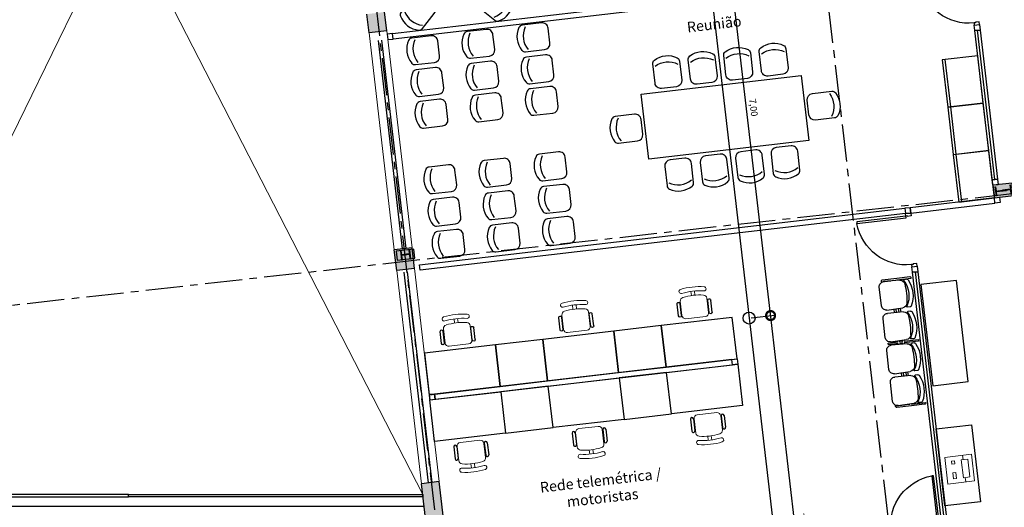
# Model space of a CAD drawing. Units: metres. Extents: x 0 to 955, y -257 to 1285.
# Drawn here: x 513 to 529, y 512 to 521 of the extents above; entities that cross this region are included whole.
import ezdxf
from ezdxf.enums import TextEntityAlignment as Align
from ezdxf.lldxf.tags import DXFTag

# ---------------------------------------------------------------- set-up
doc = ezdxf.new("R2010")
doc.units = ezdxf.units.M
doc.linetypes.add('CONTINUO', pattern=[0])
doc.linetypes.add('PL-POUSO-ARQ-EIXO$0$CENTER', pattern=[2, 1.25, -0.25, 0.25, -0.25])
for name, color, linetype in [('0149-11_REF-PE$0$ARQ-porta construir', 2, 'Continuous'), ('_ARQ_DIV_INTERNA', 252, 'Continuous'), ('_ARQ_MOB', 8, 'Continuous'), ('_ARQ_VISTA02', 2, 'Continuous'), ('AR-DIVISÓRIA', 252, 'Continuous'), ('ARQ-cota 25', 1, 'Continuous'), ('ARQ-esquadrias', 2, 'Continuous'), ('ARQ-LINHA GROSSA', 4, 'Continuous'), ('ARQ-MOB', 253, 'Continuous'), ('ARQ-mobiliario', 253, 'Continuous'), ('ARQ-nome do ambiente', 3, 'Continuous'), ('arq-Portas', 252, 'Continuous'), ('ARQ-Z-TXT-re100', 2, 'Continuous'), ('EIXO$0$A-EIXOS-PRI', 252, 'PL-POUSO-ARQ-EIXO$0$CENTER'), ('EQUIPAMENTOS ATRIBUTADOS V1', 7, 'Continuous'), ('ESTACIONAMENTO', 2, 'CONTINUO'), ('ESTRUTURA', 10, 'Continuous'), ('Estrutura Metálica 2', 3, 'Continuous'), ('HID-SPK', 12, 'Continuous'), ('janela', 252, 'Continuous'), ('MADEIRA', 253, 'Continuous'), ('mobiliario', 253, 'Continuous'), ('mobiliário atributado', 8, 'Continuous'), ('PROJECAO', 251, 'DASHED2')]:
    doc.layers.add(name, color=color, linetype=linetype)
doc.layers.add('Alvenaria', color=5, linetype='Continuous', lineweight=30)
doc.layers.add('equipamentos', color=12, linetype='Continuous', lineweight=15)
doc.styles.add('100RE100', font='Arial.ttf', dxfattribs={"height": 0.25})
doc.styles.add('12075', font='romans.shx', dxfattribs={"height": 0.225})
doc.styles.add('6075', font='romans.shx', dxfattribs={"height": 0.1125})
tags = doc.linetypes.add('DASHED2', pattern=[0.375, 0.25, -0.125]).pattern_tags.tags
tags[6:7] = [DXFTag(74, 4), DXFTag(75, 0), DXFTag(340, '0'), DXFTag(46, 1.0), DXFTag(50, 0.0), DXFTag(44, 0.0), DXFTag(45, 0.0)]
tags[4:5] = [DXFTag(74, 4), DXFTag(75, 0), DXFTag(340, '0'), DXFTag(46, 1.0), DXFTag(50, 0.0), DXFTag(44, 0.0), DXFTag(45, 0.0)]
doc.dimstyles.new('6075', dxfattribs={"dimtxt": 0.1125, "dimasz": 0.3, "dimexe": 0.075, "dimexo": 0.0375, "dimgap": 0.0525, "dimtad": 1, "dimzin": 5, "dimtxsty": '6075', "dimblk": 'DOTSMALL', "dimcen": 0.135, "dimdle": 0.075, "dimclre": 1, "dimclrt": 2, "dimadec": 0, "dimazin": 0, "dimtfac": 1, "dimtmove": 2, "dimatfit": 3, "dimldrblk": 'DOTSMALL', "dimfxl": 0, "dimtolj": 1, "dimtzin": 0, "dimarcsym": 0})

# ---------------------------------------------------------------- blocks, each defined once
blk = doc.blocks.new('dsgfhgf')
at = {"layer": 'ARQ-LINHA GROSSA'}
for p, q in [((40.928, 13.516), (41.08, 13.516)), ((40.928, 13.516), (40.928, 13.506)), ((40.928, 13.506), (40.999, 13.506)), ((40.999, 13.506), (40.999, 13.374)), ((41.009, 13.506), (41.08, 13.506)), ((41.009, 13.506), (41.009, 13.374)), ((41.08, 13.506), (41.08, 13.516)), ((40.928, 13.374), (40.999, 13.374)), ((40.928, 13.374), (40.928, 13.364)), ((40.928, 13.364), (41.08, 13.364)), ((41.009, 13.374), (41.08, 13.374)), ((41.08, 13.364), (41.08, 13.374))]:
    blk.add_line(p, q, dxfattribs=at)
blk = doc.blocks.new('SAPATA DE CANTO')
at = {"layer": 'Estrutura Metálica 2'}
h = blk.add_hatch(color=252, dxfattribs=at)
h.dxf.hatch_style = 1
h.paths.add_polyline_path([(778.35, -48.823), (778.276, -48.832), (778.294, -48.983), (778.367, -48.974)])
h.paths.add_polyline_path([(778.266, -48.833), (778.135, -48.849), (778.143, -48.919), (778.274, -48.904)])
h.paths.add_polyline_path([(778.125, -48.85), (778.052, -48.859), (778.069, -49.01), (778.143, -49.001)])
h.paths.add_polyline_path([(778.275, -48.914), (778.144, -48.929), (778.153, -49), (778.284, -48.984)])
h = blk.add_hatch(color=252, dxfattribs=at)
h.dxf.hatch_style = 1
h.paths.add_polyline_path([(778.275, -48.914), (778.284, -48.984), (778.294, -48.983), (778.276, -48.832), (778.266, -48.833), (778.274, -48.904), (778.143, -48.919), (778.135, -48.849), (778.125, -48.85), (778.143, -49.001), (778.153, -49), (778.144, -48.929)])
blk.add_lwpolyline([(778.35, -48.823), (778.052, -48.859), (778.069, -49.01), (778.367, -48.974), (778.35, -48.823)], dxfattribs=at)
at = {"layer": 'Estrutura Metálica 2', "rotation": 96.73202852338235}
blk.add_blockref('dsgfhgf', (796.364, -88.062), dxfattribs=at)
blk = doc.blocks.new('sapata')
at = {"layer": 'ARQ-LINHA GROSSA'}
h = blk.add_hatch(color=252, dxfattribs=at)
h.dxf.hatch_style = 1
h.paths.add_polyline_path([(707.378, -62.868), (707.378, -62.868), (707.388, -62.867), (707.389, -62.877), (707.379, -62.878), (707.379, -62.878), (707.248, -62.894), (707.257, -62.964), (707.247, -62.965), (707.229, -62.814), (707.239, -62.813), (707.247, -62.884)])
h = blk.add_hatch(color=252, dxfattribs=at)
h.dxf.hatch_style = 1
h.paths.add_polyline_path([(707.356, -62.871), (707.356, -62.871), (707.346, -62.872), (707.348, -62.882), (707.358, -62.881), (707.358, -62.881), (707.489, -62.865), (707.497, -62.936), (707.507, -62.935), (707.489, -62.784), (707.479, -62.785), (707.487, -62.855)])
at = {"layer": 'Estrutura Metálica 2'}
h = blk.add_hatch(color=252, dxfattribs=at)
h.dxf.hatch_style = 1
h.paths.add_polyline_path([(707.515, -62.75), (707.196, -62.788), (707.221, -62.999), (707.54, -62.961)])
h.paths.add_polyline_path([(707.487, -62.855), (707.479, -62.785), (707.489, -62.784), (707.507, -62.935), (707.497, -62.936), (707.489, -62.865), (707.358, -62.881), (707.248, -62.894), (707.257, -62.964), (707.247, -62.965), (707.229, -62.814), (707.239, -62.813), (707.247, -62.884), (707.389, -62.867)], flags=16)
blk.add_lwpolyline([(707.248, -62.884), (707.249, -62.894)])
blk.add_lwpolyline([(707.248, -62.884), (707.249, -62.894)])
at = {"layer": 'ARQ-LINHA GROSSA'}
for p, q in [((707.229, -62.814), (707.239, -62.813)), ((707.229, -62.814), (707.247, -62.965)), ((707.239, -62.813), (707.247, -62.884)), ((707.247, -62.884), (707.389, -62.867)), ((707.248, -62.894), (707.423, -62.873)), ((707.248, -62.894), (707.257, -62.964)), ((707.487, -62.855), (707.356, -62.871)), ((707.489, -62.865), (707.358, -62.881)), ((707.489, -62.784), (707.479, -62.785)), ((707.479, -62.785), (707.487, -62.855)), ((707.489, -62.784), (707.507, -62.935)), ((707.489, -62.865), (707.497, -62.936)), ((707.257, -62.964), (707.247, -62.965)), ((707.497, -62.936), (707.507, -62.935))]:
    blk.add_line(p, q, dxfattribs=at)
at = {"layer": 'ESTRUTURA'}
blk.add_lwpolyline([(707.515, -62.75), (707.196, -62.788), (707.221, -62.999), (707.54, -62.961)], close=True, dxfattribs=at)
blk = doc.blocks.new('CF')
at = {"layer": '_ARQ_MOB'}
for p, q in [((-0.225, 0.421), (-0.225, 0.1)), ((0.225, 0.1), (0.225, 0.426)), ((-0.125, 0), (0.125, 0))]:
    blk.add_line(p, q, dxfattribs=at)
for centre, radius, start, end in [((0.004, 0.176), 0.362, 58.8407, 123.0538), ((-0.155, 0.421), 0.07, 123.0538, 180.01), ((0.004, 0.071), 0.362, 58.8407, 123.0538), ((0.155, 0.426), 0.07, 0.01, 58.8407), ((-0.125, 0.1), 0.1, 180.01, 270.01), ((0.125, 0.1), 0.1, 270.01, 0.01)]:
    blk.add_arc(centre, radius, start, end, dxfattribs=at)
blk = doc.blocks.new('heahaeh')
at = {"layer": 'arq-Portas'}
for p, q in [((0.003, 0), (0.053, 0)), ((0.003, -0.09), (0.003, 0)), ((0.053, 0), (0.053, -0.063)), ((0.853, 0), (0.853, -0.063)), ((0.903, 0), (0.853, 0)), ((0.903, 0), (0.903, -0.09)), ((0.042, -0.09), (0.003, -0.09)), ((0.053, -0.063), (0.042, -0.063)), ((0.042, -0.063), (0.042, -0.09)), ((0.832, -0.92), (0.832, -0.09)), ((0.832, -0.09), (0.863, -0.09)), ((0.853, -0.063), (0.863, -0.063)), ((0.863, -0.063), (0.863, -0.09)), ((0.863, -0.09), (0.903, -0.09)), ((0.863, -0.09), (0.863, -0.92)), ((0.863, -0.92), (0.832, -0.92)), ((0.863, -0.92), (0.832, -0.92))]:
    blk.add_line(p, q, dxfattribs=at)
blk.add_ellipse((0.881, -0.083), major_axis=(-0.581, 0.611), ratio=0.991605, start_param=0.823309, end_param=2.318284, dxfattribs=at)
blk = doc.blocks.new('cadeiracombraço')
at = {"layer": '_ARQ_MOB'}
for p, q in [((-0.085, -0.079), (0.117, -0.079)), ((-0.085, -0.129), (0.117, -0.129)), ((-0.085, -0.137), (-0.085, -0.129)), ((0.036, -0.137), (0.036, -0.129)), ((-0.085, -0.587), (-0.085, -0.596)), ((-0.085, -0.596), (0.117, -0.596)), ((-0.085, -0.646), (0.117, -0.646)), ((0.036, -0.587), (0.036, -0.596))]:
    blk.add_line(p, q, dxfattribs=at)
at = {"layer": '_ARQ_MOB', "lineweight": 13}
for p, q in [((0.156, -0.137), (-0.085, -0.137)), ((-0.145, -0.197), (-0.145, -0.527)), ((0.231, -0.332), (0.3, -0.332)), ((0.231, -0.392), (0.3, -0.392)), ((-0.085, -0.587), (0.156, -0.587))]:
    blk.add_line(p, q, dxfattribs=at)
for centre, radius, start, end in [((-0.085, -0.197), 0.06, 90, 180), ((0.156, -0.197), 0.06, 10.0922, 90), ((0.319, -0.168), 0.035, 10.0922, 190.0922), ((-0.771, -0.362), 1.142, 349.9078, 10.0922), ((-0.771, -0.362), 1.002, 349.9078, 10.0922), ((-0.771, -0.362), 1.072, 349.9078, 10.0922), ((-0.085, -0.527), 0.06, 180, 270), ((0.156, -0.527), 0.06, 270, 349.9078), ((0.319, -0.556), 0.035, 169.9078, 349.9078)]:
    blk.add_arc(centre, radius, start, end, dxfattribs=at)
at = {"layer": '_ARQ_MOB'}
for centre, start, end in [((-0.085, -0.104), 90, 270), ((0.117, -0.104), 270, 90), ((-0.085, -0.621), 90, 270), ((0.117, -0.621), 270, 90)]:
    blk.add_arc(centre, 0.025, start, end, dxfattribs=at)
blk = doc.blocks.new('new longarina2')
at = {"layer": 'ESTRUTURA', "color": 253, "flags": 128}
for points in [[(0.027, 0.247), (0.027, 0.488), (0.02, 0.488, 0.414214), (0, 0.468), (0, 0.247)], [(2.123, 0.247), (2.123, 0.488), (2.13, 0.488, -0.414214), (2.15, 0.468), (2.15, 0.247)], [(0, 0.247), (0, 0, 0.414214), (0.02, -0.02), (0.027, -0.02), (0.027, 0.142)], [(2.15, 0.247), (2.15, 0, -0.414214), (2.13, -0.02), (2.123, -0.02), (2.123, 0.142)]]:
    blk.add_lwpolyline(points, format="xyb", dxfattribs=at)
for points in [[(1.089, 0.247), (1.089, 0.488), (1.061, 0.488), (1.061, 0.247)], [(0.035, 0.247), (0.027, 0.247)], [(0.027, 0.22), (0.034, 0.22)], [(0.027, 0.17), (0.027, 0.22)], [(0.033, 0.17), (0.027, 0.17)], [(0.572, 0.247), (0.503, 0.247)], [(0.504, 0.22), (0.572, 0.22)], [(0.57, 0.17), (0.505, 0.17)], [(1.061, 0.247), (1.04, 0.247)], [(1.041, 0.22), (1.061, 0.22)], [(1.061, 0.17), (1.042, 0.17)], [(1.061, 0.22), (1.061, 0.17)], [(1.11, 0.247), (1.089, 0.247)], [(1.089, 0.17), (1.089, 0.22)], [(1.089, 0.22), (1.109, 0.22)], [(1.108, 0.17), (1.089, 0.17)], [(1.647, 0.247), (1.578, 0.247)], [(1.579, 0.22), (1.647, 0.22)], [(1.645, 0.17), (1.58, 0.17)], [(2.115, 0.247), (2.123, 0.247)], [(2.123, 0.22), (2.116, 0.22)], [(2.117, 0.17), (2.123, 0.17)], [(2.123, 0.17), (2.123, 0.22)], [(0.027, 0.142), (0.032, 0.142)], [(0.506, 0.142), (0.57, 0.142)], [(1.043, 0.142), (1.061, 0.142)], [(1.061, 0.142), (1.061, -0.02), (1.089, -0.02), (1.089, 0.142)], [(1.089, 0.142), (1.107, 0.142)], [(1.581, 0.142), (1.645, 0.142)], [(2.123, 0.142), (2.118, 0.142)]]:
    blk.add_lwpolyline(points, dxfattribs=at)
at = {"layer": 'MADEIRA', "color": 253}
for p, q in [((0.035, 0.413), (0.039, 0.367)), ((0.503, 0.413), (0.499, 0.367)), ((0.572, 0.413), (0.576, 0.367)), ((1.041, 0.413), (1.036, 0.367)), ((1.11, 0.413), (1.114, 0.367)), ((1.578, 0.413), (1.574, 0.367)), ((1.647, 0.413), (1.651, 0.367)), ((2.116, 0.413), (2.111, 0.367)), ((0.029, 0.022), (0.036, 0.292)), ((0.502, 0.292), (0.509, 0.022)), ((0.566, 0.022), (0.574, 0.292)), ((1.039, 0.292), (1.046, 0.022)), ((1.104, 0.022), (1.111, 0.292)), ((1.577, 0.292), (1.584, 0.022)), ((1.641, 0.022), (1.649, 0.292)), ((2.114, 0.292), (2.121, 0.022)), ((0.109, -0.06), (0.429, -0.06)), ((0.646, -0.06), (0.966, -0.06)), ((1.184, -0.06), (1.504, -0.06)), ((1.721, -0.06), (2.041, -0.06))]:
    blk.add_line(p, q, dxfattribs=at)
for centre, radius, start, end in [((0.054, 0.415), 0.02, 117.6272, 185.1984), ((0.116, 0.29), 0.08, 97.2924, 178.4701), ((0.049, 0.368), 0.01, 185.1984, 300.9836), ((0.269, 0.006), 0.482, 62.3728, 117.6272), ((0.269, 0.001), 0.418, 59.0164, 120.9836), ((0.269, -0.904), 1.283, 82.7076, 97.2924), ((0.422, 0.29), 0.08, 1.5299, 82.7076), ((0.489, 0.368), 0.01, 239.0164, 354.8016), ((0.483, 0.415), 0.02, 354.8016, 62.3728), ((0.592, 0.415), 0.02, 117.6272, 185.1984), ((0.654, 0.29), 0.08, 97.2924, 178.4701), ((0.586, 0.368), 0.01, 185.1984, 300.9836), ((0.806, 0.006), 0.482, 62.3728, 117.6272), ((0.806, 0.001), 0.418, 59.0164, 120.9836), ((0.806, -0.904), 1.283, 82.7076, 97.2924), ((0.959, 0.29), 0.08, 1.5299, 82.7076), ((1.027, 0.368), 0.01, 239.0164, 354.8016), ((1.021, 0.415), 0.02, 354.8016, 62.3728), ((1.129, 0.415), 0.02, 117.6272, 185.1984), ((1.191, 0.29), 0.08, 97.2924, 178.4701), ((1.124, 0.368), 0.01, 185.1984, 300.9836), ((1.344, 0.006), 0.482, 62.3728, 117.6272), ((1.344, 0.001), 0.418, 59.0164, 120.9836), ((1.344, -0.904), 1.283, 82.7076, 97.2924), ((1.497, 0.29), 0.08, 1.5299, 82.7076), ((1.564, 0.368), 0.01, 239.0164, 354.8016), ((1.558, 0.415), 0.02, 354.8016, 62.3728), ((1.667, 0.415), 0.02, 117.6272, 185.1984), ((1.729, 0.29), 0.08, 97.2924, 178.4701), ((1.661, 0.368), 0.01, 185.1984, 300.9836), ((1.881, 0.006), 0.482, 62.3728, 117.6272), ((1.881, 0.001), 0.418, 59.0164, 120.9836), ((1.881, -0.904), 1.283, 82.7076, 97.2924), ((2.034, 0.29), 0.08, 1.5299, 82.7076), ((2.102, 0.368), 0.01, 239.0164, 354.8016), ((2.096, 0.415), 0.02, 354.8016, 62.3728), ((0.109, 0.02), 0.08, 178.4701, 270), ((0.429, 0.02), 0.08, 270, 1.5299), ((0.646, 0.02), 0.08, 178.4701, 270), ((0.966, 0.02), 0.08, 270, 1.5299), ((1.184, 0.02), 0.08, 178.4701, 270), ((1.504, 0.02), 0.08, 270, 1.5299), ((1.721, 0.02), 0.08, 178.4701, 270), ((2.041, 0.02), 0.08, 270, 1.5299)]:
    blk.add_arc(centre, radius, start, end, dxfattribs=at)
blk = doc.blocks.new('IMPRESSORA MONO')
at = {"layer": 'EQUIPAMENTOS ATRIBUTADOS V1', "color": 8, "linetype": 'Continuous', "lineweight": 0, "ltscale": 10}
for p, q in [((3030.788, -455.855), (3030.788, -455.965)), ((3031.088, -455.855), (3030.788, -455.855)), ((3031.088, -455.855), (3031.088, -455.965)), ((3030.788, -455.885), (3030.713, -455.885)), ((3031.088, -455.965), (3030.788, -455.965)), ((3031.163, -455.885), (3031.088, -455.885))]:
    blk.add_line(p, q, dxfattribs=at)
at = {"layer": 'EQUIPAMENTOS ATRIBUTADOS V1', "color": 8, "linetype": 'Continuous', "lineweight": 0, "ltscale": 10, "flags": 128}
for points in [[(3031.163, -455.585), (3030.713, -455.585), (3030.713, -456.035), (3031.163, -456.035)], [(3030.838, -455.69), (3030.788, -455.69), (3030.788, -455.74), (3030.838, -455.74)], [(3031.088, -455.69), (3030.988, -455.69), (3030.988, -455.74), (3031.088, -455.74)]]:
    blk.add_lwpolyline(points, close=True, dxfattribs=at)
blk = doc.blocks.new('IMPRESSORA LASER MONO')
at = {"layer": 'equipamentos', "color": 2, "linetype": 'CONTINUO'}
blk.add_blockref('IMPRESSORA MONO', (0, 0), dxfattribs=at)
blk = doc.blocks.new('575')
at = {"color": 0}
for p, q in [((-22.5, 42.1), (-22.5, 10)), ((22.5, 10), (22.5, 42.6)), ((-12.5, 0), (12.5, 0))]:
    blk.add_line(p, q, dxfattribs=at)
for centre, radius, start, end in [((0.4, 17.6), 36.2, 58.8307, 123.0438), ((-15.5, 42.1), 7, 123.0438, 180), ((0.4, 7.1), 36.2, 58.8307, 123.0438), ((15.5, 42.6), 7, 0, 58.8307), ((-12.5, 10), 10, 180, 270), ((12.5, 10), 10, 270, 0)]:
    blk.add_arc(centre, radius, start, end, dxfattribs=at)
blk = doc.blocks.new('AB')
at = {"layer": '_ARQ_MOB'}
blk.add_line((0, 0.55), (-0.8, 0.55), dxfattribs=at)
blk.add_lwpolyline([(-0.8, 0.6), (0, 0.6), (0, 0), (-0.8, 0)], close=True, dxfattribs=at)
blk = doc.blocks.new('1 PAVIMENTO')
at = {"layer": 'PROJECAO', "lineweight": 0}
h = blk.add_hatch(color=252, dxfattribs=at)
h.dxf.hatch_style = 1
h.paths.add_polyline_path([(59.515, 45.662), (59.344, 45.643), (59.422, 44.976), (59.592, 44.996)])
h.paths.add_polyline_path([(59.642, 45.677), (59.515, 45.662), (59.592, 44.996), (59.722, 45.011), (59.712, 45.089), (59.713, 45.089)])
h.paths.add_polyline_path([(59.722, 45.011), (59.592, 44.996), (59.6, 44.925), (59.731, 44.94)])
h.paths.add_polyline_path([(59.592, 44.996), (59.422, 44.976), (59.43, 44.905), (59.6, 44.925)])
h.paths.add_polyline_path([(59.904, 43.45), (59.773, 43.435), (59.777, 43.4), (59.908, 43.416)])
h.paths.add_polyline_path([(59.773, 43.435), (59.604, 43.415), (59.604, 43.415), (59.624, 43.241), (59.649, 43.244), (59.633, 43.383), (59.777, 43.4)])
h.paths.add_polyline_path([(59.799, 43.215), (59.794, 43.249), (59.651, 43.232), (59.649, 43.244), (59.624, 43.241), (59.63, 43.195)])
h.paths.add_polyline_path([(59.931, 43.231), (59.926, 43.265), (59.794, 43.249), (59.799, 43.215)])
h.paths.add_polyline_path([(61.059, 33.509), (60.926, 33.494), (60.951, 33.282), (61.084, 33.297)])
h.paths.add_polyline_path([(60.926, 33.494), (60.761, 33.475), (60.785, 33.264), (60.951, 33.282)])
h.paths.add_polyline_path([(60.951, 33.282), (60.785, 33.264), (60.801, 33.128), (60.966, 33.147)])
h.paths.add_polyline_path([(61.084, 33.297), (60.951, 33.282), (60.966, 33.147), (61.099, 33.162)])
h.paths.add_polyline_path([(61.516, 29.586), (61.381, 29.57), (61.567, 27.965), (61.702, 27.98)])
h.paths.add_polyline_path([(61.381, 29.57), (61.218, 29.551), (61.404, 27.946), (61.567, 27.965)])
h.paths.add_polyline_path([(62.119, 24.405), (61.982, 24.389), (62.097, 23.4), (62.234, 23.414)])
h.paths.add_polyline_path([(61.982, 24.389), (61.821, 24.37), (61.936, 23.382), (62.097, 23.4)])
h.paths.add_polyline_path([(62.097, 23.4), (61.936, 23.382), (61.966, 23.12), (62.127, 23.138)])
h.paths.add_polyline_path([(62.234, 23.414), (62.097, 23.4), (62.127, 23.138), (62.264, 23.154)])
h.paths.add_polyline_path([(62.542, 19.562), (62.383, 19.544), (62.429, 19.154), (62.587, 19.173)])
h.paths.add_polyline_path([(62.681, 19.579), (62.542, 19.562), (62.587, 19.173), (62.726, 19.189)])
h.paths.add_polyline_path([(62.997, 15.639), (62.839, 15.62), (62.98, 14.412), (63.137, 14.431)])
h.paths.add_polyline_path([(63.137, 15.655), (62.997, 15.639), (63.137, 14.431), (63.278, 14.447)])
h = blk.add_hatch(color=252, dxfattribs=at)
h.dxf.hatch_style = 1
h.paths.add_polyline_path([(60.599, 37.462), (60.301, 37.427), (60.337, 37.115), (60.635, 37.152)])
h.paths.add_polyline_path([(60.101, 41.74), (59.808, 41.705), (59.891, 40.944), (60.189, 40.981), (60.169, 41.158), (60.163, 41.207)])
at = {"color": 7, "lineweight": 0}
for p, q in [((61.237, 29.372), (52.621, 46.14)), ((59.344, 45.643), (51.417, 29.377))]:
    blk.add_line(p, q, dxfattribs=at)
at = {"layer": '0149-11_REF-PE$0$ARQ-porta construir'}
for points in [[(56.301, 29.372), (51.341, 29.372), (51.341, 29.332), (56.301, 29.332)], [(56.301, 29.372), (61.237, 29.372), (61.237, 29.332), (56.301, 29.332)]]:
    blk.add_lwpolyline(points, close=True, dxfattribs=at)
at = {"layer": '_ARQ_DIV_INTERNA'}
for points in [[(66.432, 31.546), (66.422, 31.635), (61.435, 31.055), (61.446, 30.966)], [(66.422, 31.635), (66.511, 31.646), (66.521, 31.556), (66.432, 31.546)], [(61.435, 31.055), (61.346, 31.045), (61.356, 30.955), (61.446, 30.966)]]:
    blk.add_lwpolyline(points, close=True, dxfattribs=at)
at = {"layer": '_ARQ_VISTA02', "lineweight": 5}
for p, q in [((60.761, 33.475), (60.337, 37.114)), ((61.059, 33.509), (60.635, 37.148)), ((61.218, 29.551), (60.801, 33.128)), ((61.516, 29.586), (61.099, 33.162))]:
    blk.add_line(p, q, dxfattribs=at)
at = {"layer": 'Alvenaria'}
for p, q in [((60.337, 37.115), (60.301, 37.427)), ((60.635, 37.152), (60.599, 37.462)), ((60.635, 37.148), (60.337, 37.114)), ((61.059, 33.509), (60.761, 33.475)), ((60.801, 33.128), (60.761, 33.475)), ((61.099, 33.162), (61.059, 33.509)), ((61.099, 33.162), (60.801, 33.128)), ((61.516, 29.586), (61.218, 29.551)), ((61.702, 27.98), (61.516, 29.586)), ((61.404, 27.946), (61.218, 29.551))]:
    blk.add_line(p, q, dxfattribs=at)
at = {"layer": 'AR-DIVISÓRIA', "ltscale": 0.501}
for p, q in [((70.837, 34.651), (70.545, 37.155)), ((69.497, 33.102), (69.989, 28.871))]:
    blk.add_line(p, q, dxfattribs=at)
for points in [[(70.377, 38.223), (70.388, 38.134), (60.742, 37.009), (60.732, 37.099)], [(60.732, 37.099), (60.642, 37.088), (60.653, 36.999), (60.742, 37.009)], [(61.193, 33.132), (61.183, 33.222), (69.327, 34.17), (69.338, 34.08)]]:
    blk.add_lwpolyline(points, close=True, dxfattribs=at)
at = {"layer": 'AR-DIVISÓRIA', "ltscale": 0.501, "elevation": 0}
for points in [[(70.49, 37.239), (70.579, 37.25), (70.59, 37.16), (70.5, 37.15)], [(70.5, 37.15), (70.59, 37.16), (70.881, 34.656), (70.792, 34.645)], [(70.792, 34.645), (70.881, 34.656), (70.892, 34.566), (70.802, 34.556)], [(69.417, 34.18), (69.427, 34.091), (70.837, 34.255), (70.827, 34.344)], [(70.827, 34.344), (70.916, 34.355), (70.927, 34.265), (70.837, 34.255)], [(69.417, 34.18), (69.327, 34.17), (69.338, 34.08), (69.427, 34.091)], [(69.531, 33.197), (69.541, 33.107), (69.452, 33.097), (69.442, 33.186)], [(70.034, 28.877), (69.945, 28.866), (69.452, 33.097), (69.541, 33.107)]]:
    blk.add_lwpolyline(points, close=True, dxfattribs=at)
at = {"layer": 'ARQ-mobiliario', "linetype": 'Continuous', "elevation": 0}
blk.add_lwpolyline([(67.586, 36.399), (67.714, 35.306), (65.032, 34.994), (64.904, 36.087)], close=True, dxfattribs=at)
at = {"layer": 'ARQ-mobiliario', "elevation": 0}
blk.add_lwpolyline([(70.389, 31.263), (70.191, 32.961), (69.595, 32.892), (69.793, 31.194)], close=True, dxfattribs=at)
at = {"layer": 'ARQ-mobiliario'}
for points in [[(65.319, 31.507), (66.511, 31.646), (66.43, 32.341), (65.238, 32.202)], [(63.332, 31.276), (64.524, 31.414), (64.443, 32.11), (63.251, 31.971)], [(64.524, 31.414), (65.319, 31.507), (65.238, 32.202), (64.443, 32.11)], [(61.346, 31.044), (62.537, 31.183), (62.457, 31.879), (61.265, 31.74)], [(62.537, 31.183), (63.332, 31.276), (63.251, 31.971), (62.457, 31.879)], [(65.329, 31.418), (66.521, 31.556), (66.602, 30.861), (65.41, 30.722)], [(64.616, 30.63), (65.41, 30.722), (65.329, 31.418), (64.535, 31.325)], [(63.343, 31.186), (64.535, 31.325), (64.616, 30.63), (63.424, 30.491)], [(61.356, 30.955), (62.548, 31.094), (62.629, 30.399), (61.437, 30.26)], [(62.629, 30.399), (63.424, 30.491), (63.343, 31.186), (62.548, 31.094)]]:
    blk.add_lwpolyline(points, close=True, dxfattribs=at)
at = {"layer": 'EIXO$0$A-EIXOS-PRI', "ltscale": 0.5}
for p, q in [((64.577, 67.364), (72.228, 1.558)), ((57.099, 66.488), (64.731, 0.685)), ((-3.039, 26.151), (92.677, 36.818))]:
    blk.add_line(p, q, dxfattribs=at)
at = {"layer": 'ESTACIONAMENTO', "linetype": 'CONTINUO'}
blk.add_line((61.261, 29.171), (51.341, 29.171), dxfattribs=at)
at = {"layer": 'janela'}
for p, q in [((60.901, 33.491), (60.495, 36.983)), ((60.961, 33.498), (60.554, 36.991)), ((61.337, 29.565), (60.925, 33.099)), ((61.396, 29.572), (60.985, 33.107))]:
    blk.add_line(p, q, dxfattribs=at)
at = {"layer": 'mobiliario', "elevation": 0}
blk.add_lwpolyline([(69.999, 29.178), (69.849, 30.469), (70.444, 30.538), (70.595, 29.247)], close=True, dxfattribs=at)
at = {"layer": 'PROJECAO', "color": 7, "linetype": 'ByBlock', "lineweight": 0}
for p, q in [((61.059, 33.509), (60.635, 37.148)), ((61.099, 33.162), (61.059, 33.509)), ((61.516, 29.586), (61.099, 33.162))]:
    blk.add_line(p, q, dxfattribs=at)
at = {"layer": '_ARQ_MOB', "linetype": 'Continuous', "xscale": -1, "rotation": 276.6398229120214}
for p in [(66.16, 32.523, 0), (64.174, 32.292, 0), (62.187, 32.061, 0)]:
    blk.add_blockref('cadeiracombraço', p, dxfattribs=at)
at = {"layer": '_ARQ_MOB', "linetype": 'Continuous', "rotation": 276.6398229120214}
for p in [(66.382, 30.622, 0), (64.395, 30.391, 0), (62.409, 30.159, 0)]:
    blk.add_blockref('cadeiracombraço', p, dxfattribs=at)
at = {"layer": 'ARQ-esquadrias', "lineweight": 0, "xscale": -1}
for p, rotation in [((70.58, 37.247), 276.6396908984378), ((69.531, 33.194), 276.6399531602599), ((69.058, 28.672), 186.6398229120214)]:
    blk.add_blockref('heahaeh', p, dxfattribs=dict(at, rotation=rotation))
at = {"layer": 'ARQ-MOB', "xscale": -1, "rotation": 276.6399963665302}
blk.add_blockref('new longarina2', (69.193, 30.831), dxfattribs=at)
at = {"layer": 'ARQ-mobiliario'}
for p, xscale, yscale, zscale, rotation in [((62.431, 36.959), 0.009999999928785943, 0.009999999928785943, 0.009999999928785943, 96.65159755182984), ((63.356, 37.067), 0.009999999928785945, 0.009999999928785945, 0.009999999928785945, 96.65159755182984), ((61.506, 36.852), 0.009999999928785943, 0.009999999928785943, 0.009999999928785943, 96.65159755182984), ((66.559, 36.333), -0.009999999928785929, 0.009999999928785927, 0.009999999928785929, 6.631597903922488), ((67.154, 36.403), -0.009999999928785929, 0.009999999928785927, 0.009999999928785929, 6.631597903922488), ((63.425, 36.532), 0.009999999928785946, 0.009999999928785946, 0.009999999928785946, 96.65159755182984), ((65.37, 36.195), -0.009999999928785929, 0.009999999928785927, 0.009999999928785929, 6.631597903922488), ((65.965, 36.264), -0.009999999928785929, 0.009999999928785927, 0.009999999928785929, 6.631597903922488), ((61.575, 36.317), 0.009999999928785945, 0.009999999928785945, 0.009999999928785945, 96.65159755182984), ((62.5, 36.424), 0.009999999928785945, 0.009999999928785945, 0.009999999928785945, 96.65159755182984), ((63.495, 36.002), 0.009999999928785948, 0.009999999928785948, 0.009999999928785948, 96.65159755182984), ((61.645, 35.786), 0.009999999928785946, 0.009999999928785946, 0.009999999928785946, 96.65159755182984), ((62.57, 35.894), 0.009999999928785946, 0.009999999928785946, 0.009999999928785946, 96.65159755182984), ((67.703, 35.86), -0.00999999992878593, 0.009999999928785929, 0.00999999992878593, 276.6315979039225), ((64.915, 35.535), 0.009999999928785943, 0.009999999928785943, 0.009999999928785943, 96.65159755182984), ((67.293, 35.203), 0.009999999928785927, 0.009999999928785927, 0.009999999928785927, 186.65159755183), ((62.718, 34.796), 0.009999999928785945, 0.009999999928785945, 0.009999999928785945, 96.65159755182984), ((63.643, 34.904), 0.009999999928785946, 0.009999999928785946, 0.009999999928785946, 96.65159755182984), ((65.51, 34.996), 0.009999999928785927, 0.009999999928785927, 0.009999999928785927, 186.65159755183), ((66.104, 35.065), 0.009999999928785927, 0.009999999928785927, 0.009999999928785927, 186.65159755183), ((66.699, 35.134), 0.009999999928785927, 0.009999999928785927, 0.009999999928785927, 186.65159755183), ((61.793, 34.688), 0.009999999928785945, 0.009999999928785945, 0.009999999928785945, 96.65159755182984), ((63.713, 34.359), 0.009999999928785945, 0.009999999928785945, 0.009999999928785945, 96.65159755182984), ((61.863, 34.144), 0.009999999928785943, 0.009999999928785943, 0.009999999928785943, 96.65159755182984), ((62.788, 34.252), 0.009999999928785943, 0.009999999928785943, 0.009999999928785943, 96.65159755182984), ((63.782, 33.82), 0.009999999928785943, 0.009999999928785943, 0.009999999928785943, 96.65159755182984), ((62.857, 33.712), 0.009999999928785941, 0.009999999928785941, 0.009999999928785941, 96.65159755182984), ((61.932, 33.604), 0.009999999928785941, 0.009999999928785941, 0.009999999928785941, 96.65159755182984)]:
    blk.add_blockref('575', p, dxfattribs=dict(at, xscale=xscale, yscale=yscale, zscale=zscale, rotation=rotation))
at = {"layer": 'ARQ-mobiliario', "xscale": -1, "rotation": 96.63982291202142}
for p in [(70.642, 35.933), (70.734, 35.139), (70.827, 34.344)]:
    blk.add_blockref('AB', p, dxfattribs=at)
at = {"layer": 'equipamentos', "color": 2, "linetype": 'CONTINUO', "xscale": -1, "rotation": 96.63995316021044}
blk.add_blockref('IMPRESSORA LASER MONO', (-732.974, 2987.697), dxfattribs=at)
at = {"layer": 'Estrutura Metálica 2'}
blk.add_blockref('sapata', (-636.392, 97.344), dxfattribs=at)
at = {"layer": 'Estrutura Metálica 2', "rotation": 180}
blk.add_blockref('SAPATA DE CANTO', (839.157, -15.525), dxfattribs=at)
at = {"layer": 'mobiliário atributado', "color": 252, "linetype": 'Continuous', "lineweight": 0}
for p, rotation in [((62.255, 37.764, 0), 231.6298229122408), ((61.317, 37.655, 0), 141.6298229122721)]:
    blk.add_blockref('CF', p, dxfattribs=dict(at, rotation=rotation))
at = {"color": 3, "style": '12075'}
for tag, rotation, p in [('C', 270, (30.597, 68.424)), ('B', 270, (12.907, 68.274)), ('A', 6.5463, (92.49, 52.956)), ('A', 0, (-0.964, 48.648)), ('B', 270, (12.907, 11.811)), ('C', 270, (30.597, 11.811))]:
    blk.add_attdef(tag, text='', height=0.315, rotation=rotation, dxfattribs=at).set_placement(p, align=Align.MIDDLE)
at = {"layer": 'ARQ-nome do ambiente', "style": '12075'}
blk.add_attdef('COZINHA', text='', height=0.225, rotation=6.6398, dxfattribs=at).set_placement((74.977, 53.426), align=Align.CENTER)
at = {"layer": 'ARQ-Z-TXT-re100', "char_height": 0.175, "attachment_point": 5, "style": '100RE100'}
for s, width, insert, rotation in [('Reunião ', 7.11347, (66.127, 37.259), 6.6397), ('Rede telemétrica / motoristas', 2.25735, (64.238, 29.46), 6.6398)]:
    blk.add_mtext_dynamic_manual_height_columns(s, width=width, gutter_width=7.3, heights=[0], dxfattribs=dict(at, insert=insert, rotation=rotation))
blk = doc.blocks.new('_DOTSMALL')
at = {"color": 0, "linetype": 'ByBlock', "const_width": 0.5}
blk.add_lwpolyline([(-0.0625, 0, 1), (0.0625, 0, 1)], format="xyb", close=True, dxfattribs=at)
blk = doc.blocks.new('*D186')
at = {"layer": 'ARQ-cota 25', "color": 0, "lineweight": -2}
blk.add_line((526.081, 508.6), (525.254, 515.702), dxfattribs=at)
at = {"layer": 'ARQ-cota 25', "color": 1, "lineweight": -2}
for p, q in [((524.939, 515.589), (525.337, 515.636)), ((525.749, 508.636), (526.146, 508.683))]:
    blk.add_line(p, q, dxfattribs=at)
at = {"layer": 'Defpoints', "color": 0}
for p in [(524.902, 515.585), (525.263, 515.627), (525.711, 508.632)]:
    blk.add_point(p, dxfattribs=at)
at = {"layer": 'ARQ-cota 25', "color": 0, "lineweight": -2, "xscale": 0.3, "yscale": 0.3, "zscale": 0.3}
for p, rotation in [((525.263, 515.627), 96.63969265701155), ((526.072, 508.674), 276.6396926570116)]:
    blk.add_blockref('_DOTSMALL', p, dxfattribs=dict(at, rotation=rotation))
at = {"layer": 'ARQ-cota 25', "color": 2, "insert": (525.786, 512.164), "char_height": 0.1125, "attachment_point": 5, "rotation": 276.6397, "style": '6075'}
blk.add_mtext('\\A1;7,00', dxfattribs=at)
blk = doc.blocks.new('*D187')
at = {"layer": 'ARQ-cota 25', "color": 0, "lineweight": -2}
blk.add_line((525.271, 515.553), (524.445, 522.655), dxfattribs=at)
at = {"layer": 'ARQ-cota 25', "color": 1, "lineweight": -2}
for p, q in [((524.13, 522.543), (524.528, 522.589)), ((524.939, 515.589), (525.337, 515.636))]:
    blk.add_line(p, q, dxfattribs=at)
at = {"layer": 'Defpoints', "color": 0}
for p in [(524.093, 522.538), (524.453, 522.58), (524.902, 515.585)]:
    blk.add_point(p, dxfattribs=at)
at = {"layer": 'ARQ-cota 25', "color": 0, "lineweight": -2, "xscale": 0.3, "yscale": 0.3, "zscale": 0.3}
for p, rotation in [((524.453, 522.58), 96.63969265701155), ((525.263, 515.627), 276.6396926570116)]:
    blk.add_blockref('_DOTSMALL', p, dxfattribs=dict(at, rotation=rotation))
at = {"layer": 'ARQ-cota 25', "color": 2, "insert": (524.977, 519.117), "char_height": 0.1125, "attachment_point": 5, "rotation": 276.6397, "style": '6075'}
blk.add_mtext('\\A1;7,00', dxfattribs=at)

msp = doc.modelspace()

# ---------------------------------------------------------------- linework, layer by layer
at = {"layer": 'HID-SPK'}
msp.add_line((523.56, 527.115), (526.509, 501.778), dxfattribs=at)
msp.add_circle((524.902, 515.585), 0.1, dxfattribs=at)

# ---------------------------------------------------------------- block references
msp.add_blockref('1 PAVIMENTO', (458.19, 483.256))

# ---------------------------------------------------------------- dimensions: what is measured, and where the dimension line sits
at = {"layer": 'ARQ-cota 25'}
for base, p1, p2, picture, middle in [((524.453, 522.58), (524.902, 515.585), (524.093, 522.538), '*D187', (524.977, 519.117)), ((525.263, 515.627), (525.711, 508.632), (524.902, 515.585), '*D186', (525.786, 512.164))]:
    dim = msp.add_linear_dim(base=base, p1=p1, p2=p2, angle=276.6397, dimstyle='6075', dxfattribs=at)
    dim.commit()
    dim.dimension.update_dxf_attribs({"geometry": picture, "text_midpoint": middle})

doc.saveas('drawing.dxf')
